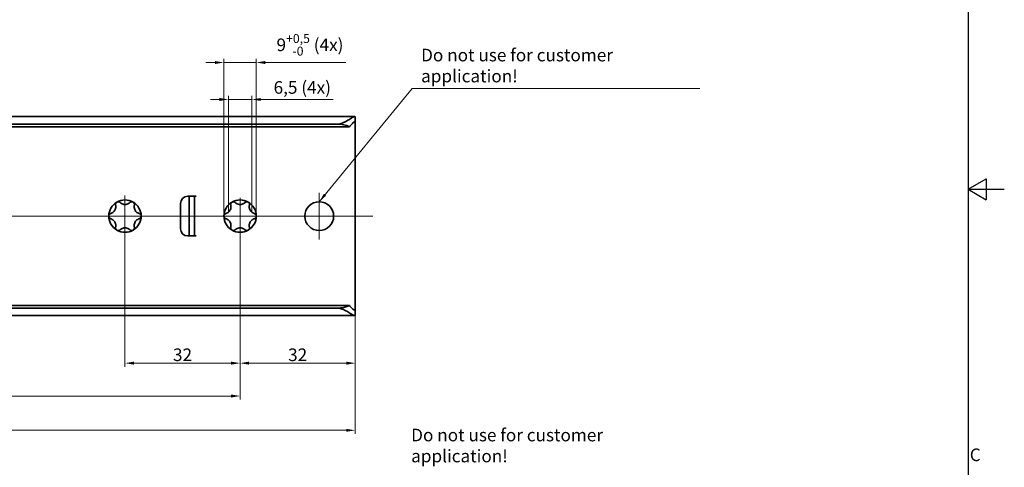
# Model space of a CAD drawing. Units: millimetres. Extents: x 0 to 841, y 0 to 594.
# Drawn here: x 567 to 841, y 220 to 344 of the extents above; entities that cross this region are included whole.
import ezdxf

# ---------------------------------------------------------------- set-up
doc = ezdxf.new("R2010")
doc.units = ezdxf.units.MM
doc.layers.get('0').update_dxf_attribs({"lineweight": 20})
for name, color, linetype, lineweight in [('Border', 7, 'Continuous', 25), ('Centerline', 242, 'Continuous', 20), ('Dimension', 7, 'Continuous', 20), ('Symbol', 7, 'Continuous', 20), ('Visible', 7, 'Continuous', 35)]:
    doc.layers.add(name, color=color, linetype=linetype, lineweight=lineweight)
doc.styles.add('Dimensions', font='arial.ttf')
doc.styles.add('Standard 35', font='txt')
doc.dimstyles.new('Dimension style', dxfattribs={"dimtxt": 3.5, "dimasz": 2.5, "dimexe": 1, "dimexo": 1, "dimgap": 0.5, "dimtad": 1, "dimdec": 3, "dimrnd": 1e-08, "dimtxsty": 'Dimensions', "dimcen": 0.09, "dimdle": 10, "dimclrd": 172, "dimclre": 172, "dimclrt": 7, "dimaunit": 1, "dimadec": 0, "dimazin": 2, "dimtfac": 0.714286, "dimtdec": 3, "dimtmove": 0, "dimatfit": 3, "dimfxl": 0, "dimtolj": 1, "dimlwd": -1, "dimlwe": -1, "dimarcsym": 0})
doc.dimstyles.new('Dimension style$7', dxfattribs={"dimtxt": 3.5, "dimasz": 2.5, "dimexe": 1, "dimexo": 1, "dimgap": 0.5, "dimtad": 1, "dimdec": 3, "dimrnd": 1e-08, "dimtxsty": 'Dimensions', "dimcen": 0.09, "dimdle": 10, "dimclrd": 256, "dimclre": 172, "dimclrt": 7, "dimaunit": 1, "dimadec": 0, "dimazin": 2, "dimtfac": 0.714286, "dimtdec": 3, "dimtmove": 0, "dimatfit": 3, "dimfxl": 0, "dimtolj": 1, "dimlwd": -1, "dimlwe": -1, "dimarcsym": 0})

# ---------------------------------------------------------------- blocks, each defined once
blk = doc.blocks.new('Borders TRI')
at = {"layer": 'Border'}
for p, q in [((831, 584), (831, 10)), ((831, 297), (836, 299.89)), ((836, 299.89), (836, 294.11)), ((831, 297), (841, 297)), ((831, 297), (836, 294.11))]:
    blk.add_line(p, q, dxfattribs=at)
at = {"layer": 'Symbol', "color": 7, "insert": (831.4, 222.75), "char_height": 3.5, "attachment_point": 4, "style": 'Standard 35'}
blk.add_mtext('C', dxfattribs=at)
blk = doc.blocks.new('*D13')
at = {"layer": 'Defpoints', "color": 0}
for p in [(631.84, 321.96), (625.34, 289.54), (631.84, 289.54)]:
    blk.add_point(p, dxfattribs=at)
at = {"layer": 'Dimension', "color": 172}
for p, q in [((625.34, 290.54), (625.34, 322.96)), ((631.84, 290.54), (631.84, 322.96)), ((622.84, 321.96), (620.34, 321.96)), ((625.34, 321.96), (631.84, 321.96)), ((634.34, 321.96), (654.49, 321.96))]:
    blk.add_line(p, q, dxfattribs=at)
for points in [[(622.84, 322.38), (622.84, 321.54), (625.34, 321.96)], [(634.34, 322.38), (634.34, 321.54), (631.84, 321.96)]]:
    blk.add_solid(points, dxfattribs=at)
at = {"layer": 'Dimension', "color": 7, "insert": (645.88, 327.05), "char_height": 3.5, "attachment_point": 2, "style": 'Dimensions'}
blk.add_mtext('\\A1;6,5 (4x)', dxfattribs=at)
blk = doc.blocks.new('*D14')
at = {"layer": 'Defpoints', "color": 0}
for p in [(633.09, 332.23), (624.09, 289.54), (633.09, 289.54)]:
    blk.add_point(p, dxfattribs=at)
at = {"layer": 'Dimension', "color": 172}
for p, q in [((621.59, 332.23), (619.09, 332.23)), ((624.09, 290.54), (624.09, 333.23)), ((624.09, 332.23), (633.09, 332.23)), ((633.09, 290.54), (633.09, 333.23)), ((635.59, 332.23), (657.94, 332.23))]:
    blk.add_line(p, q, dxfattribs=at)
for points in [[(621.59, 332.64), (621.59, 331.81), (624.09, 332.23)], [(635.59, 332.64), (635.59, 331.81), (633.09, 332.23)]]:
    blk.add_solid(points, dxfattribs=at)
at = {"layer": 'Dimension', "color": 7, "insert": (648.02, 340.15), "char_height": 3.5, "attachment_point": 2, "style": 'Dimensions'}
blk.add_mtext('\\A1;9{\\H2.500000;\\S+0,5^ -0;} (4x)', dxfattribs=at)
blk = doc.blocks.new('*D15')
at = {"layer": 'Defpoints', "color": 0}
for p in [(628.59, 289.54), (660.59, 266.68), (628.59, 248.68)]:
    blk.add_point(p, dxfattribs=at)
at = {"layer": 'Dimension', "color": 172}
for p, q in [((628.59, 288.54), (628.59, 247.68)), ((660.59, 265.68), (660.59, 247.68)), ((658.09, 248.68), (631.09, 248.68))]:
    blk.add_line(p, q, dxfattribs=at)
for points in [[(631.09, 249.1), (631.09, 248.26), (628.59, 248.68)], [(658.09, 249.1), (658.09, 248.26), (660.59, 248.68)]]:
    blk.add_solid(points, dxfattribs=at)
at = {"layer": 'Dimension', "color": 7, "insert": (644.59, 252.76), "char_height": 3.5, "attachment_point": 2, "style": 'Dimensions'}
blk.add_mtext('\\A1;32', dxfattribs=at)
blk = doc.blocks.new('*D16')
at = {"layer": 'Defpoints', "color": 0}
for p in [(596.59, 289.54), (628.59, 289.54), (596.59, 248.68)]:
    blk.add_point(p, dxfattribs=at)
at = {"layer": 'Dimension', "color": 172}
for p, q in [((596.59, 288.54), (596.59, 247.68)), ((628.59, 288.54), (628.59, 247.68)), ((626.09, 248.68), (599.09, 248.68))]:
    blk.add_line(p, q, dxfattribs=at)
for points in [[(599.09, 249.1), (599.09, 248.26), (596.59, 248.68)], [(626.09, 249.1), (626.09, 248.26), (628.59, 248.68)]]:
    blk.add_solid(points, dxfattribs=at)
at = {"layer": 'Dimension', "color": 7, "insert": (612.59, 252.76), "char_height": 3.5, "attachment_point": 2, "style": 'Dimensions'}
blk.add_mtext('\\A1;32', dxfattribs=at)
blk = doc.blocks.new('*D17')
at = {"layer": 'Defpoints', "color": 0}
for p in [(340.59, 289.54), (628.59, 289.54), (340.59, 239.54)]:
    blk.add_point(p, dxfattribs=at)
at = {"layer": 'Dimension', "color": 172}
for p, q in [((340.59, 288.54), (340.59, 238.54)), ((628.59, 288.54), (628.59, 238.54)), ((626.09, 239.54), (343.09, 239.54))]:
    blk.add_line(p, q, dxfattribs=at)
for points in [[(343.09, 239.96), (343.09, 239.12), (340.59, 239.54)], [(626.09, 239.96), (626.09, 239.12), (628.59, 239.54)]]:
    blk.add_solid(points, dxfattribs=at)
at = {"layer": 'Dimension', "color": 7, "insert": (484.59, 243.61), "char_height": 3.5, "attachment_point": 2, "style": 'Dimensions'}
blk.add_mtext('\\A1;288', dxfattribs=at)
blk = doc.blocks.new('*D19')
at = {"layer": 'Defpoints', "color": 0}
for p in [(160.59, 266.68), (660.59, 266.68), (160.59, 230.02)]:
    blk.add_point(p, dxfattribs=at)
at = {"layer": 'Dimension', "color": 172}
for p, q in [((160.59, 265.68), (160.59, 229.02)), ((660.59, 265.68), (660.59, 229.02)), ((658.09, 230.02), (163.09, 230.02))]:
    blk.add_line(p, q, dxfattribs=at)
for points in [[(163.09, 230.44), (163.09, 229.6), (160.59, 230.02)], [(658.09, 230.44), (658.09, 229.6), (660.59, 230.02)]]:
    blk.add_solid(points, dxfattribs=at)
at = {"layer": 'Dimension', "color": 7, "insert": (410.59, 234.1), "char_height": 3.5, "attachment_point": 2, "style": 'Dimensions'}
blk.add_mtext('\\A1;500', dxfattribs=at)

msp = doc.modelspace()

# ---------------------------------------------------------------- linework, layer by layer
at = {"layer": 'Centerline', "linetype": 'Continuous'}
for p, q in [((650.5939, 296.041), (650.5939, 283.041)), ((596.5939, 295.2692), (596.5939, 283.7206)), ((628.5939, 294.6104), (628.5939, 283.7933)), ((665.5212, 289.541), (155.5189, 289.541)), ((599.5939, 289.541), (593.5939, 289.541)), ((631.5939, 289.541), (625.5939, 289.541)), ((657.0939, 289.541), (644.0939, 289.541))]:
    msp.add_line(p, q, dxfattribs=at)
at = {"layer": 'Visible'}
for p, q in [((660.4478, 317.191), (160.5939, 317.191)), ((655.5939, 315.1014), (160.5939, 315.1014)), ((660.5939, 315.4405), (660.5939, 317.028)), ((660.5939, 315.289), (660.5939, 315.4405)), ((660.5939, 313.2683), (660.5939, 315.289)), ((658.9877, 314.391), (160.5939, 314.391)), ((660.5939, 312.4023), (660.5939, 313.2683)), ((660.5939, 266.6796), (660.5939, 312.4023)), ((612.0231, 286.041), (612.0231, 293.041)), ((614.0231, 295.041), (616.3939, 295.041)), ((614.3939, 293.0405), (614.3939, 295.0405)), ((615.8939, 295.0405), (614.3939, 295.0405)), ((614.3939, 286.0415), (614.3939, 293.0405)), ((615.8939, 295.0405), (615.8939, 293.0405)), ((616.3939, 295.0405), (615.8939, 295.0405)), ((615.8939, 286.0415), (615.8939, 293.0405)), ((616.3939, 295.041), (616.3939, 295.0405)), ((614.3939, 284.0415), (614.3939, 286.0415)), ((615.8939, 286.0415), (615.8939, 284.0415)), ((616.3939, 284.041), (614.0231, 284.041)), ((614.3939, 284.0415), (615.8939, 284.0415)), ((615.8939, 284.0415), (616.3939, 284.0415)), ((616.3939, 284.0415), (616.3939, 284.041)), ((660.5939, 265.8136), (660.5939, 266.6796)), ((660.5939, 263.7929), (660.5939, 265.8136)), ((658.9877, 264.691), (160.5939, 264.691)), ((655.5939, 263.9806), (160.5939, 263.9806)), ((660.5939, 263.6414), (660.5939, 263.7929)), ((660.5939, 262.0539), (660.5939, 263.6414)), ((660.4478, 261.891), (160.5939, 261.891))]:
    msp.add_line(p, q, dxfattribs=at)
msp.add_circle((650.5939, 289.541), 4, dxfattribs=at)
for centre, radius, start, end in [((596.5939, 289.541), 4.5, 120, 180), ((596.5939, 289.541), 4.5, 60, 120), ((596.5939, 289.541), 4.5, 0, 60), ((614.0231, 293.041), 2, 90, 180), ((628.5939, 289.541), 4.5, 120, 180), ((628.5939, 289.541), 4.5, 60, 120), ((628.5939, 289.541), 4.5, 0, 60), ((596.5939, 289.541), 4.5, 180, 240), ((596.5939, 289.541), 4.5, 300, 0), ((628.5939, 289.541), 4.5, 180, 240), ((628.5939, 289.541), 4.5, 300, 0), ((596.5939, 289.541), 4.5, 240, 300), ((614.0231, 286.041), 2, 180, 270), ((628.5939, 289.541), 4.5, 240, 300)]:
    msp.add_arc(centre, radius, start, end, dxfattribs=at)
for centre, major_axis, start_param, end_param in [((655.5939, 312.427), (-5, 0), 3.96632816, 4.71238898), ((655.5939, 266.6549), (5, 0), 4.71238898, 5.4584498)]:
    msp.add_ellipse(centre, major_axis=major_axis, ratio=0.53487149, start_param=start_param, end_param=end_param, dxfattribs=at)
for points, knots in [([(655.5939, 315.1014), (656.0634, 315.1014), (656.5451, 315.2164), (657.4433, 315.5658), (657.863, 315.7914), (658.6077, 316.2165), (658.9929, 316.4559), (659.6614, 316.8582), (659.9446, 317.0196), (660.334, 317.1874), (660.4764, 317.2162), (660.5778, 317.1374), (660.5939, 317.0916), (660.5939, 317.028)], [1.365229571, 1.365229571, 1.365229571, 1.365229571, 1.506066929, 1.506066929, 1.646904286, 1.646904286, 1.798030486, 1.798030486, 1.949156686, 1.949156686, 2.085767017, 2.085767017, 2.154040325, 2.154040325, 2.154040325, 2.154040325]), ([(660.5939, 315.4405), (660.5939, 315.4505), (660.5937, 315.4602), (660.5883, 315.6193), (660.5382, 315.691), (660.3437, 315.691), (660.1763, 315.5984), (659.7618, 315.2647), (659.5156, 315.0247), (659.1876, 314.6475), (659.0868, 314.5242), (658.9877, 314.391)], [0.336367636, 0.336367636, 0.336367636, 0.336367636, 0.343490291, 0.343490291, 0.456489812, 0.456489812, 0.586636971, 0.586636971, 0.716784129, 0.716784129, 0.771253489, 0.771253489, 0.771253489, 0.771253489]), ([(593.9896, 292.6138), (593.967, 292.708), (593.9625, 292.8095), (593.9941, 293.0039), (594.0312, 293.1084), (594.1245, 293.2494), (594.1617, 293.2939), (594.2462, 293.3737), (594.2935, 293.409), (594.3439, 293.4381)], [0.048482914, 0.048482914, 0.048482914, 0.048482914, 0.085035505, 0.085035505, 0.119979978, 0.119979978, 0.137452214, 0.137452214, 0.15492445, 0.15492445, 0.15492445, 0.15492445]), ([(594.3439, 293.4381), (594.3943, 293.4672), (594.4485, 293.4905), (594.5598, 293.5238), (594.617, 293.5337), (594.7858, 293.544), (594.8948, 293.524), (595.079, 293.4541), (595.1646, 293.3995), (595.2349, 293.3328)], [0.15492445, 0.15492445, 0.15492445, 0.15492445, 0.172396687, 0.172396687, 0.189868923, 0.189868923, 0.224813396, 0.224813396, 0.261365986, 0.261365986, 0.261365986, 0.261365986]), ([(595.2349, 293.3328), (595.3474, 293.2262), (595.474, 293.1315), (595.7376, 292.9802), (595.8911, 292.9119), (596.229, 292.817), (596.4142, 292.791), (596.7736, 292.791), (596.9588, 292.817), (597.2967, 292.9119), (597.4502, 292.9802), (597.7138, 293.1315), (597.8404, 293.2262), (597.9529, 293.3328)], [0.109731625, 0.109731625, 0.109731625, 0.109731625, 0.167837077, 0.167837077, 0.221744022, 0.221744022, 0.275650968, 0.275650968, 0.329557913, 0.329557913, 0.383464859, 0.383464859, 0.441570311, 0.441570311, 0.441570311, 0.441570311]), ([(597.9529, 293.3328), (598.0232, 293.3995), (598.1088, 293.4541), (598.293, 293.524), (598.402, 293.544), (598.5708, 293.5337), (598.628, 293.5238), (598.7393, 293.4905), (598.7935, 293.4672), (598.8439, 293.4381)], [0.048482914, 0.048482914, 0.048482914, 0.048482914, 0.085035505, 0.085035505, 0.119979978, 0.119979978, 0.137452214, 0.137452214, 0.15492445, 0.15492445, 0.15492445, 0.15492445]), ([(598.8439, 293.4381), (598.8943, 293.409), (598.9416, 293.3737), (599.0261, 293.2939), (599.0633, 293.2494), (599.1566, 293.1084), (599.1937, 293.0039), (599.2253, 292.8095), (599.2208, 292.708), (599.1983, 292.6138)], [0.15492445, 0.15492445, 0.15492445, 0.15492445, 0.172396687, 0.172396687, 0.189868923, 0.189868923, 0.224813396, 0.224813396, 0.261365986, 0.261365986, 0.261365986, 0.261365986]), ([(625.9896, 292.6138), (625.967, 292.708), (625.9625, 292.8095), (625.9941, 293.0039), (626.0312, 293.1084), (626.1245, 293.2494), (626.1617, 293.2939), (626.2462, 293.3737), (626.2935, 293.409), (626.3439, 293.4381)], [0.048482914, 0.048482914, 0.048482914, 0.048482914, 0.085035505, 0.085035505, 0.119979978, 0.119979978, 0.137452214, 0.137452214, 0.15492445, 0.15492445, 0.15492445, 0.15492445]), ([(626.3439, 293.4381), (626.3943, 293.4672), (626.4485, 293.4905), (626.5598, 293.5238), (626.617, 293.5337), (626.7858, 293.544), (626.8948, 293.524), (627.079, 293.4541), (627.1646, 293.3995), (627.2349, 293.3328)], [0.15492445, 0.15492445, 0.15492445, 0.15492445, 0.172396687, 0.172396687, 0.189868923, 0.189868923, 0.224813396, 0.224813396, 0.261365986, 0.261365986, 0.261365986, 0.261365986]), ([(627.2349, 293.3328), (627.3474, 293.2262), (627.474, 293.1315), (627.7376, 292.9802), (627.8911, 292.9119), (628.229, 292.817), (628.4142, 292.791), (628.7736, 292.791), (628.9588, 292.817), (629.2967, 292.9119), (629.4502, 292.9802), (629.7138, 293.1315), (629.8404, 293.2262), (629.9529, 293.3328)], [0.109731625, 0.109731625, 0.109731625, 0.109731625, 0.167837077, 0.167837077, 0.221744022, 0.221744022, 0.275650968, 0.275650968, 0.329557913, 0.329557913, 0.383464859, 0.383464859, 0.441570311, 0.441570311, 0.441570311, 0.441570311]), ([(629.9529, 293.3328), (630.0232, 293.3995), (630.1088, 293.4541), (630.293, 293.524), (630.402, 293.544), (630.5708, 293.5337), (630.628, 293.5238), (630.7393, 293.4905), (630.7935, 293.4672), (630.8439, 293.4381)], [0.048482914, 0.048482914, 0.048482914, 0.048482914, 0.085035505, 0.085035505, 0.119979978, 0.119979978, 0.137452214, 0.137452214, 0.15492445, 0.15492445, 0.15492445, 0.15492445]), ([(630.8439, 293.4381), (630.8943, 293.409), (630.9416, 293.3737), (631.0261, 293.2939), (631.0633, 293.2494), (631.1566, 293.1084), (631.1937, 293.0039), (631.2253, 292.8095), (631.2208, 292.708), (631.1983, 292.6138)], [0.15492445, 0.15492445, 0.15492445, 0.15492445, 0.172396687, 0.172396687, 0.189868923, 0.189868923, 0.224813396, 0.224813396, 0.261365986, 0.261365986, 0.261365986, 0.261365986]), ([(592.0939, 289.541), (592.0939, 289.5992), (592.1008, 289.6578), (592.1276, 289.7708), (592.1476, 289.8253), (592.2231, 289.9766), (592.295, 290.061), (592.4476, 290.1856), (592.5377, 290.2324), (592.6306, 290.26)], [0.15492445, 0.15492445, 0.15492445, 0.15492445, 0.172396687, 0.172396687, 0.189868923, 0.189868923, 0.224813396, 0.224813396, 0.261365986, 0.261365986, 0.261365986, 0.261365986]), ([(592.6306, 290.26), (592.7791, 290.304), (592.9244, 290.3664), (593.1873, 290.519), (593.3232, 290.6178), (593.5743, 290.863), (593.6895, 291.0103), (593.8692, 291.3216), (593.9392, 291.495), (594.026, 291.835), (594.0436, 292.0022), (594.0443, 292.3061), (594.0257, 292.4631), (593.9896, 292.6138)], [0.109731625, 0.109731625, 0.109731625, 0.109731625, 0.167837077, 0.167837077, 0.221744022, 0.221744022, 0.275650968, 0.275650968, 0.329557913, 0.329557913, 0.383464859, 0.383464859, 0.441570311, 0.441570311, 0.441570311, 0.441570311]), ([(599.1983, 292.6138), (599.1622, 292.4631), (599.1435, 292.3061), (599.1443, 292.0022), (599.1618, 291.835), (599.2486, 291.495), (599.3186, 291.3216), (599.4983, 291.0103), (599.6135, 290.863), (599.8646, 290.6178), (600.0005, 290.519), (600.2634, 290.3664), (600.4087, 290.304), (600.5572, 290.26)], [0.109731625, 0.109731625, 0.109731625, 0.109731625, 0.167837077, 0.167837077, 0.221744022, 0.221744022, 0.275650968, 0.275650968, 0.329557913, 0.329557913, 0.383464859, 0.383464859, 0.441570311, 0.441570311, 0.441570311, 0.441570311]), ([(600.5572, 290.26), (600.6501, 290.2324), (600.7402, 290.1856), (600.8928, 290.061), (600.9647, 289.9766), (601.0402, 289.8253), (601.0602, 289.7708), (601.087, 289.6578), (601.0939, 289.5992), (601.0939, 289.541)], [0.048482914, 0.048482914, 0.048482914, 0.048482914, 0.085035505, 0.085035505, 0.119979978, 0.119979978, 0.137452214, 0.137452214, 0.15492445, 0.15492445, 0.15492445, 0.15492445]), ([(624.0939, 289.541), (624.0939, 289.5992), (624.1008, 289.6578), (624.1276, 289.7708), (624.1476, 289.8253), (624.2231, 289.9766), (624.295, 290.061), (624.4476, 290.1856), (624.5377, 290.2324), (624.6306, 290.26)], [0.15492445, 0.15492445, 0.15492445, 0.15492445, 0.172396687, 0.172396687, 0.189868923, 0.189868923, 0.224813396, 0.224813396, 0.261365986, 0.261365986, 0.261365986, 0.261365986]), ([(624.6306, 290.26), (624.7791, 290.304), (624.9244, 290.3664), (625.1873, 290.519), (625.3232, 290.6178), (625.5743, 290.863), (625.6895, 291.0103), (625.8692, 291.3216), (625.9392, 291.495), (626.026, 291.835), (626.0436, 292.0022), (626.0443, 292.3061), (626.0257, 292.4631), (625.9896, 292.6138)], [0.109731625, 0.109731625, 0.109731625, 0.109731625, 0.167837077, 0.167837077, 0.221744022, 0.221744022, 0.275650968, 0.275650968, 0.329557913, 0.329557913, 0.383464859, 0.383464859, 0.441570311, 0.441570311, 0.441570311, 0.441570311]), ([(631.1983, 292.6138), (631.1622, 292.4631), (631.1435, 292.3061), (631.1443, 292.0022), (631.1618, 291.835), (631.2486, 291.495), (631.3186, 291.3216), (631.4983, 291.0103), (631.6135, 290.863), (631.8646, 290.6178), (632.0005, 290.519), (632.2634, 290.3664), (632.4087, 290.304), (632.5572, 290.26)], [0.109731625, 0.109731625, 0.109731625, 0.109731625, 0.167837077, 0.167837077, 0.221744022, 0.221744022, 0.275650968, 0.275650968, 0.329557913, 0.329557913, 0.383464859, 0.383464859, 0.441570311, 0.441570311, 0.441570311, 0.441570311]), ([(632.5572, 290.26), (632.6501, 290.2324), (632.7402, 290.1856), (632.8928, 290.061), (632.9647, 289.9766), (633.0402, 289.8253), (633.0602, 289.7708), (633.087, 289.6578), (633.0939, 289.5992), (633.0939, 289.541)], [0.048482914, 0.048482914, 0.048482914, 0.048482914, 0.085035505, 0.085035505, 0.119979978, 0.119979978, 0.137452214, 0.137452214, 0.15492445, 0.15492445, 0.15492445, 0.15492445]), ([(592.6306, 288.8219), (592.5377, 288.8495), (592.4476, 288.8963), (592.295, 289.0209), (592.2231, 289.1053), (592.1476, 289.2566), (592.1276, 289.3111), (592.1008, 289.4242), (592.0939, 289.4827), (592.0939, 289.541)], [0.048482914, 0.048482914, 0.048482914, 0.048482914, 0.085035505, 0.085035505, 0.119979978, 0.119979978, 0.137452214, 0.137452214, 0.15492445, 0.15492445, 0.15492445, 0.15492445]), ([(593.9896, 286.4681), (594.0257, 286.6188), (594.0443, 286.7758), (594.0436, 287.0798), (594.026, 287.2469), (593.9392, 287.5869), (593.8692, 287.7603), (593.6895, 288.0716), (593.5743, 288.2189), (593.3232, 288.4641), (593.1873, 288.5629), (592.9244, 288.7156), (592.7791, 288.7779), (592.6306, 288.8219)], [0.109731625, 0.109731625, 0.109731625, 0.109731625, 0.167837077, 0.167837077, 0.221744022, 0.221744022, 0.275650968, 0.275650968, 0.329557913, 0.329557913, 0.383464859, 0.383464859, 0.441570311, 0.441570311, 0.441570311, 0.441570311]), ([(600.5572, 288.8219), (600.4087, 288.7779), (600.2634, 288.7156), (600.0005, 288.5629), (599.8646, 288.4641), (599.6135, 288.2189), (599.4983, 288.0716), (599.3186, 287.7603), (599.2486, 287.5869), (599.1618, 287.2469), (599.1443, 287.0798), (599.1435, 286.7758), (599.1622, 286.6188), (599.1983, 286.4681)], [0.109731625, 0.109731625, 0.109731625, 0.109731625, 0.167837077, 0.167837077, 0.221744022, 0.221744022, 0.275650968, 0.275650968, 0.329557913, 0.329557913, 0.383464859, 0.383464859, 0.441570311, 0.441570311, 0.441570311, 0.441570311]), ([(601.0939, 289.541), (601.0939, 289.4827), (601.087, 289.4242), (601.0602, 289.3111), (601.0402, 289.2566), (600.9647, 289.1053), (600.8928, 289.0209), (600.7402, 288.8963), (600.6501, 288.8495), (600.5572, 288.8219)], [0.15492445, 0.15492445, 0.15492445, 0.15492445, 0.172396687, 0.172396687, 0.189868923, 0.189868923, 0.224813396, 0.224813396, 0.261365986, 0.261365986, 0.261365986, 0.261365986]), ([(624.6306, 288.8219), (624.5377, 288.8495), (624.4476, 288.8963), (624.295, 289.0209), (624.2231, 289.1053), (624.1476, 289.2566), (624.1276, 289.3111), (624.1008, 289.4242), (624.0939, 289.4827), (624.0939, 289.541)], [0.048482914, 0.048482914, 0.048482914, 0.048482914, 0.085035505, 0.085035505, 0.119979978, 0.119979978, 0.137452214, 0.137452214, 0.15492445, 0.15492445, 0.15492445, 0.15492445]), ([(625.9896, 286.4681), (626.0257, 286.6188), (626.0443, 286.7758), (626.0436, 287.0798), (626.026, 287.2469), (625.9392, 287.5869), (625.8692, 287.7603), (625.6895, 288.0716), (625.5743, 288.2189), (625.3232, 288.4641), (625.1873, 288.5629), (624.9244, 288.7156), (624.7791, 288.7779), (624.6306, 288.8219)], [0.109731625, 0.109731625, 0.109731625, 0.109731625, 0.167837077, 0.167837077, 0.221744022, 0.221744022, 0.275650968, 0.275650968, 0.329557913, 0.329557913, 0.383464859, 0.383464859, 0.441570311, 0.441570311, 0.441570311, 0.441570311]), ([(632.5572, 288.8219), (632.4087, 288.7779), (632.2634, 288.7156), (632.0005, 288.5629), (631.8646, 288.4641), (631.6135, 288.2189), (631.4983, 288.0716), (631.3186, 287.7603), (631.2486, 287.5869), (631.1618, 287.2469), (631.1443, 287.0798), (631.1435, 286.7758), (631.1622, 286.6188), (631.1983, 286.4681)], [0.109731625, 0.109731625, 0.109731625, 0.109731625, 0.167837077, 0.167837077, 0.221744022, 0.221744022, 0.275650968, 0.275650968, 0.329557913, 0.329557913, 0.383464859, 0.383464859, 0.441570311, 0.441570311, 0.441570311, 0.441570311]), ([(633.0939, 289.541), (633.0939, 289.4827), (633.087, 289.4242), (633.0602, 289.3111), (633.0402, 289.2566), (632.9647, 289.1053), (632.8928, 289.0209), (632.7402, 288.8963), (632.6501, 288.8495), (632.5572, 288.8219)], [0.15492445, 0.15492445, 0.15492445, 0.15492445, 0.172396687, 0.172396687, 0.189868923, 0.189868923, 0.224813396, 0.224813396, 0.261365986, 0.261365986, 0.261365986, 0.261365986]), ([(594.3439, 285.6438), (594.2935, 285.673), (594.2462, 285.7082), (594.1617, 285.788), (594.1245, 285.8325), (594.0312, 285.9735), (593.9941, 286.078), (593.9625, 286.2724), (593.967, 286.3739), (593.9896, 286.4681)], [0.15492445, 0.15492445, 0.15492445, 0.15492445, 0.172396687, 0.172396687, 0.189868923, 0.189868923, 0.224813396, 0.224813396, 0.261365986, 0.261365986, 0.261365986, 0.261365986]), ([(595.2349, 285.7491), (595.1646, 285.6824), (595.079, 285.6278), (594.8948, 285.558), (594.7858, 285.5379), (594.617, 285.5482), (594.5598, 285.5581), (594.4485, 285.5914), (594.3943, 285.6147), (594.3439, 285.6438)], [0.048482914, 0.048482914, 0.048482914, 0.048482914, 0.085035505, 0.085035505, 0.119979978, 0.119979978, 0.137452214, 0.137452214, 0.15492445, 0.15492445, 0.15492445, 0.15492445]), ([(597.9529, 285.7491), (597.8404, 285.8557), (597.7138, 285.9504), (597.4502, 286.1017), (597.2967, 286.17), (596.9588, 286.2649), (596.7736, 286.291), (596.4142, 286.291), (596.229, 286.2649), (595.8911, 286.17), (595.7376, 286.1017), (595.474, 285.9504), (595.3474, 285.8557), (595.2349, 285.7491)], [0.109731625, 0.109731625, 0.109731625, 0.109731625, 0.167837077, 0.167837077, 0.221744022, 0.221744022, 0.275650968, 0.275650968, 0.329557913, 0.329557913, 0.383464859, 0.383464859, 0.441570311, 0.441570311, 0.441570311, 0.441570311]), ([(598.8439, 285.6438), (598.7935, 285.6147), (598.7393, 285.5914), (598.628, 285.5581), (598.5708, 285.5482), (598.402, 285.5379), (598.293, 285.558), (598.1088, 285.6278), (598.0232, 285.6824), (597.9529, 285.7491)], [0.15492445, 0.15492445, 0.15492445, 0.15492445, 0.172396687, 0.172396687, 0.189868923, 0.189868923, 0.224813396, 0.224813396, 0.261365986, 0.261365986, 0.261365986, 0.261365986]), ([(599.1983, 286.4681), (599.2208, 286.3739), (599.2253, 286.2724), (599.1937, 286.078), (599.1566, 285.9735), (599.0633, 285.8325), (599.0261, 285.788), (598.9416, 285.7082), (598.8943, 285.673), (598.8439, 285.6438)], [0.048482914, 0.048482914, 0.048482914, 0.048482914, 0.085035505, 0.085035505, 0.119979978, 0.119979978, 0.137452214, 0.137452214, 0.15492445, 0.15492445, 0.15492445, 0.15492445]), ([(626.3439, 285.6438), (626.2935, 285.673), (626.2462, 285.7082), (626.1617, 285.788), (626.1245, 285.8325), (626.0312, 285.9735), (625.9941, 286.078), (625.9625, 286.2724), (625.967, 286.3739), (625.9896, 286.4681)], [0.15492445, 0.15492445, 0.15492445, 0.15492445, 0.172396687, 0.172396687, 0.189868923, 0.189868923, 0.224813396, 0.224813396, 0.261365986, 0.261365986, 0.261365986, 0.261365986]), ([(627.2349, 285.7491), (627.1646, 285.6824), (627.079, 285.6278), (626.8948, 285.558), (626.7858, 285.5379), (626.617, 285.5482), (626.5598, 285.5581), (626.4485, 285.5914), (626.3943, 285.6147), (626.3439, 285.6438)], [0.048482914, 0.048482914, 0.048482914, 0.048482914, 0.085035505, 0.085035505, 0.119979978, 0.119979978, 0.137452214, 0.137452214, 0.15492445, 0.15492445, 0.15492445, 0.15492445]), ([(629.9529, 285.7491), (629.8404, 285.8557), (629.7138, 285.9504), (629.4502, 286.1017), (629.2967, 286.17), (628.9588, 286.2649), (628.7736, 286.291), (628.4142, 286.291), (628.229, 286.2649), (627.8911, 286.17), (627.7376, 286.1017), (627.474, 285.9504), (627.3474, 285.8557), (627.2349, 285.7491)], [0.109731625, 0.109731625, 0.109731625, 0.109731625, 0.167837077, 0.167837077, 0.221744022, 0.221744022, 0.275650968, 0.275650968, 0.329557913, 0.329557913, 0.383464859, 0.383464859, 0.441570311, 0.441570311, 0.441570311, 0.441570311]), ([(630.8439, 285.6438), (630.7935, 285.6147), (630.7393, 285.5914), (630.628, 285.5581), (630.5708, 285.5482), (630.402, 285.5379), (630.293, 285.558), (630.1088, 285.6278), (630.0232, 285.6824), (629.9529, 285.7491)], [0.15492445, 0.15492445, 0.15492445, 0.15492445, 0.172396687, 0.172396687, 0.189868923, 0.189868923, 0.224813396, 0.224813396, 0.261365986, 0.261365986, 0.261365986, 0.261365986]), ([(631.1983, 286.4681), (631.2208, 286.3739), (631.2253, 286.2724), (631.1937, 286.078), (631.1566, 285.9735), (631.0633, 285.8325), (631.0261, 285.788), (630.9416, 285.7082), (630.8943, 285.673), (630.8439, 285.6438)], [0.048482914, 0.048482914, 0.048482914, 0.048482914, 0.085035505, 0.085035505, 0.119979978, 0.119979978, 0.137452214, 0.137452214, 0.15492445, 0.15492445, 0.15492445, 0.15492445]), ([(660.5939, 262.0539), (660.5939, 261.9904), (660.5778, 261.9446), (660.4764, 261.8657), (660.334, 261.8945), (659.9446, 262.0623), (659.6614, 262.2237), (658.9929, 262.626), (658.6077, 262.8654), (657.863, 263.2905), (657.4433, 263.5161), (656.5451, 263.8655), (656.0634, 263.9806), (655.5939, 263.9806)], [3.30687796, 3.30687796, 3.30687796, 3.30687796, 3.375151268, 3.375151268, 3.511761599, 3.511761599, 3.662887799, 3.662887799, 3.814013999, 3.814013999, 3.954851356, 3.954851356, 4.095688714, 4.095688714, 4.095688714, 4.095688714]), ([(658.9877, 264.691), (659.0868, 264.5577), (659.1876, 264.4345), (659.5156, 264.0572), (659.7618, 263.8172), (660.1763, 263.4836), (660.3437, 263.391), (660.5382, 263.391), (660.5883, 263.4626), (660.5937, 263.6217), (660.5939, 263.6314), (660.5939, 263.6414)], [1.154346553, 1.154346553, 1.154346553, 1.154346553, 1.208815912, 1.208815912, 1.33896307, 1.33896307, 1.469110229, 1.469110229, 1.58210975, 1.58210975, 1.589232405, 1.589232405, 1.589232405, 1.589232405])]:
    msp.add_open_spline(points, degree=3, knots=knots, dxfattribs=at)

# ---------------------------------------------------------------- block references
msp.add_blockref('Borders TRI', (0, 0))

# ---------------------------------------------------------------- texts
at = {"layer": 'Symbol', "color": 7, "char_height": 3.5, "width": 78.256483, "attachment_point": 7, "style": 'Dimensions'}
for insert in [(678.9004, 325.6232), (676.1388, 220.0283)]:
    msp.add_mtext('{Do not use for customer application!}', dxfattribs=dict(at, insert=insert))

# ---------------------------------------------------------------- dimensions: what is measured, and where the dimension line sits
at = {"layer": 'Dimension', "color": 172}
for base, p1, p2, override, picture, middle in [((633.0939, 332.2266), (624.0939, 289.541), (633.0939, 289.541), {"dimgap": 0.5, "dimdec": 3, "dimtol": 1, "dimlim": 0, "dimtp": 0.5, "dimtm": 1e-09, "dimtdec": 3, "dimtofl": 1, "dimatfit": 1}, '*D14', (648.017, 332.2266)), ((631.8439, 321.961), (625.3439, 289.541), (631.8439, 289.541), {"dimdec": 3, "dimtp": 0, "dimtm": 0, "dimtdec": 3, "dimtofl": 1, "dimatfit": 1}, '*D13', (645.8838, 321.961))]:
    dim = msp.add_linear_dim(base=base, p1=p1, p2=p2, angle=180, text='<> (4x)', dimstyle='Dimension style', override=override, dxfattribs=at)
    dim.commit()
    dim.dimension.update_dxf_attribs({"geometry": picture, "text_midpoint": middle, "dimtype": 160})
for base, p2, picture, middle in [((340.5939, 239.541), (340.5939, 289.541), '*D17', (484.5939, 239.541)), ((596.5939, 248.6796), (596.5939, 289.541), '*D16', (612.5939, 248.6796))]:
    dim = msp.add_linear_dim(base=base, p1=(628.5939, 289.541), p2=p2, angle=180, dimstyle='Dimension style', override={"dimdec": 3, "dimtp": 0, "dimtm": 0, "dimtdec": 3, "dimtofl": 0, "dimatfit": 1}, dxfattribs=at)
    dim.commit()
    dim.dimension.update_dxf_attribs({"geometry": picture, "text_midpoint": middle, "dimtype": 160})
for base, p2, picture, middle in [((628.5939, 248.6796), (628.5939, 289.541), '*D15', (644.5939, 248.6796)), ((160.5939, 230.0215), (160.5939, 266.6796), '*D19', (410.5939, 230.0215))]:
    dim = msp.add_linear_dim(base=base, p1=(660.5939, 266.6796), p2=p2, dimstyle='Dimension style', override={"dimdec": 3, "dimtp": 0, "dimtm": 0, "dimtdec": 3, "dimtofl": 0, "dimatfit": 1}, dxfattribs=at)
    dim.commit()
    dim.dimension.update_dxf_attribs({"geometry": picture, "text_midpoint": middle, "dimtype": 160})

# ---------------------------------------------------------------- leaders
at = {"layer": 'Symbol', "annotation_type": 0, "has_hookline": 1, "hookline_direction": 0, "text_width": 77.4894}
msp.add_leader([(650.5939, 293.541), (676.4004, 325.0399), (678.9004, 325.0399)], dimstyle='Dimension style$7', override={"dimgap": 0, "dimtad": 1}, dxfattribs=at)

doc.saveas('drawing.dxf')
